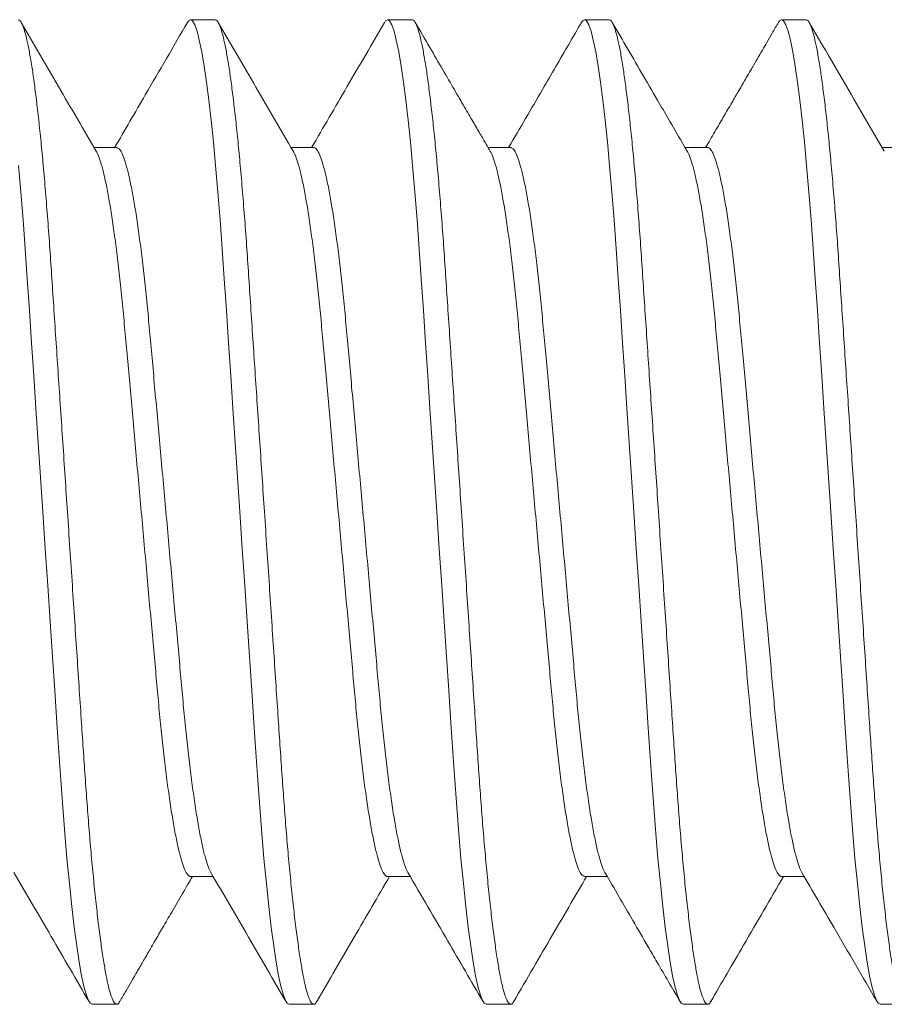
# Model space of a CAD drawing. Extents: x -32 to 321, y -18 to 99.
# Drawn here: x 100 to 100, y -1 to 0 of the extents above; entities that cross this region are included whole.
import ezdxf

# ---------------------------------------------------------------- set-up
doc = ezdxf.new("R2010")
doc.units = 0
doc.header["$LTSCALE"] = 0.125
doc.header["$MEASUREMENT"] = 0
doc.layers.get('0').update_dxf_attribs({"linetype": 'CONTINUOUS', "lineweight": 15})

msp = doc.modelspace()

# ---------------------------------------------------------------- linework, layer by layer
for p, q in [((99.90191, -0.40957), (99.89566, -0.40957)), ((99.95191, -0.40957), (99.94566, -0.40957)), ((100.00191, -0.40957), (99.99566, -0.40957)), ((100.05191, -0.40957), (100.04566, -0.40957)), ((99.87692, -0.44204), (99.87118, -0.44204)), ((99.92691, -0.44204), (99.92118, -0.44204)), ((99.97692, -0.44204), (99.97118, -0.44204)), ((100.02691, -0.44204), (100.02118, -0.44204)), ((100.07692, -0.44204), (100.07118, -0.44204)), ((99.89566, -0.62709), (99.90139, -0.62709)), ((99.94567, -0.62709), (99.95139, -0.62709)), ((99.99566, -0.62709), (100.00139, -0.62709)), ((100.04567, -0.62709), (100.05139, -0.62709)), ((99.87066, -0.65957), (99.87691, -0.65957)), ((99.92066, -0.65957), (99.92691, -0.65957)), ((99.97066, -0.65957), (99.97691, -0.65957)), ((100.02066, -0.65957), (100.02691, -0.65957)), ((100.07066, -0.65957), (100.07691, -0.65957))]:
    msp.add_line(p, q)
at = {"color": 8, "flags": 128}
for points in [[(99.89488, -0.41032), (99.89517, -0.40984), (99.89566, -0.40957), (99.89618, -0.40988), (99.89673, -0.41083), (99.8973, -0.41245), (99.89789, -0.41475), (99.8985, -0.41772), (99.89912, -0.42136), (99.89971, -0.42539), (99.90029, -0.42996), (99.90088, -0.43505), (99.90146, -0.4406), (99.90202, -0.44658), (99.90261, -0.45332), (99.90317, -0.46041), (99.9037, -0.46776), (99.90422, -0.47535), (99.90475, -0.48333), (99.90531, -0.49169), (99.90585, -0.49989), (99.90642, -0.50833), (99.90699, -0.51697), (99.90758, -0.52573), (99.90816, -0.53457), (99.90879, -0.54393), (99.90941, -0.55322), (99.91002, -0.56235), (99.91061, -0.57125), (99.91118, -0.57986), (99.91173, -0.58812), (99.91223, -0.59554), (99.91271, -0.60264), (99.91322, -0.60955), (99.91375, -0.61621), (99.9143, -0.62255), (99.9149, -0.62888), (99.91552, -0.63473), (99.91614, -0.64004), (99.91677, -0.64477), (99.91739, -0.64888), (99.918, -0.65233), (99.91857, -0.65497), (99.91913, -0.65701), (99.91966, -0.65844), (99.92017, -0.65929), (99.92066, -0.65957), (99.92066, -0.65957)], [(99.94487, -0.41034), (99.94517, -0.40984), (99.94566, -0.40957), (99.94618, -0.40988), (99.94673, -0.41083), (99.9473, -0.41245), (99.94789, -0.41475), (99.9485, -0.41772), (99.94912, -0.42136), (99.94971, -0.42539), (99.95029, -0.42996), (99.95088, -0.43505), (99.95146, -0.4406), (99.95202, -0.44658), (99.95261, -0.45332), (99.95317, -0.46041), (99.9537, -0.46776), (99.95422, -0.47535), (99.95475, -0.48333), (99.95531, -0.49169), (99.95585, -0.49989), (99.95642, -0.50833), (99.95699, -0.51697), (99.95758, -0.52573), (99.95816, -0.53457), (99.95879, -0.54393), (99.95941, -0.55322), (99.96002, -0.56235), (99.96061, -0.57125), (99.96118, -0.57986), (99.96173, -0.58812), (99.96223, -0.59554), (99.96271, -0.60264), (99.96322, -0.60955), (99.96375, -0.61621), (99.9643, -0.62255), (99.9649, -0.62888), (99.96552, -0.63473), (99.96614, -0.64004), (99.96677, -0.64477), (99.96739, -0.64888), (99.968, -0.65233), (99.96857, -0.65497), (99.96913, -0.65701), (99.96966, -0.65844), (99.97017, -0.65929), (99.97066, -0.65957), (99.97066, -0.65957)], [(99.99489, -0.41032), (99.99517, -0.40984), (99.99566, -0.40957), (99.99618, -0.40988), (99.99673, -0.41083), (99.9973, -0.41245), (99.99789, -0.41475), (99.9985, -0.41772), (99.99912, -0.42136), (99.99971, -0.42539), (100.00029, -0.42996), (100.00088, -0.43505), (100.00146, -0.4406), (100.00202, -0.44658), (100.00261, -0.45332), (100.00317, -0.46041), (100.0037, -0.46776), (100.00422, -0.47535), (100.00475, -0.48333), (100.00531, -0.49169), (100.00585, -0.49989), (100.00642, -0.50833), (100.00699, -0.51697), (100.00758, -0.52573), (100.00816, -0.53457), (100.00879, -0.54393), (100.00941, -0.55322), (100.01002, -0.56235), (100.01061, -0.57125), (100.01118, -0.57986), (100.01173, -0.58812), (100.01223, -0.59554), (100.01271, -0.60264), (100.01322, -0.60955), (100.01375, -0.61621), (100.0143, -0.62255), (100.0149, -0.62888), (100.01552, -0.63473), (100.01614, -0.64004), (100.01677, -0.64477), (100.01739, -0.64888), (100.018, -0.65233), (100.01857, -0.65497), (100.01913, -0.65701), (100.01966, -0.65844), (100.02017, -0.65929), (100.02066, -0.65957), (100.02066, -0.65957)], [(100.04489, -0.41032), (100.04517, -0.40984), (100.04566, -0.40957), (100.04618, -0.40988), (100.04673, -0.41083), (100.0473, -0.41245), (100.04789, -0.41475), (100.0485, -0.41772), (100.04912, -0.42136), (100.04971, -0.42539), (100.05029, -0.42996), (100.05088, -0.43505), (100.05146, -0.4406), (100.05202, -0.44658), (100.05261, -0.45332), (100.05317, -0.46041), (100.0537, -0.46776), (100.05422, -0.47535), (100.05475, -0.48333), (100.05531, -0.49169), (100.05585, -0.49989), (100.05642, -0.50833), (100.05699, -0.51697), (100.05758, -0.52573), (100.05816, -0.53457), (100.05879, -0.54393), (100.05941, -0.55322), (100.06002, -0.56235), (100.06061, -0.57125), (100.06118, -0.57986), (100.06173, -0.58812), (100.06223, -0.59554), (100.06271, -0.60264), (100.06322, -0.60955), (100.06375, -0.61621), (100.0643, -0.62255), (100.0649, -0.62888), (100.06552, -0.63473), (100.06614, -0.64004), (100.06677, -0.64477), (100.06739, -0.64888), (100.068, -0.65233), (100.06857, -0.65497), (100.06913, -0.65701), (100.06966, -0.65844), (100.07017, -0.65929), (100.07066, -0.65957), (100.07066, -0.65957)], [(99.85202, -0.44658), (99.85261, -0.45332), (99.85317, -0.46041), (99.8537, -0.46776), (99.85422, -0.47535), (99.85475, -0.48333), (99.85531, -0.49169), (99.85585, -0.49989), (99.85642, -0.50833), (99.85699, -0.51697), (99.85758, -0.52573), (99.85816, -0.53457), (99.85879, -0.54393), (99.85941, -0.55322), (99.86002, -0.56235), (99.86061, -0.57125), (99.86118, -0.57986), (99.86173, -0.58812), (99.86223, -0.59554), (99.86271, -0.60264), (99.86322, -0.60955), (99.86375, -0.61621), (99.8643, -0.62255), (99.8649, -0.62888), (99.86552, -0.63473), (99.86614, -0.64004), (99.86677, -0.64477), (99.86739, -0.64888), (99.868, -0.65233), (99.86857, -0.65497), (99.86913, -0.65701), (99.86966, -0.65844), (99.87017, -0.65929), (99.87066, -0.65957), (99.87066, -0.65957)]]:
    msp.add_lwpolyline(points, dxfattribs=at)
at = {"color": 8}
for points, knots in [([(99.85191, -0.40957), (99.85209, -0.40963), (99.85243, -0.40975), (99.85298, -0.41074), (99.85355, -0.41235), (99.85414, -0.41464), (99.85475, -0.41762), (99.85536, -0.42119), (99.85596, -0.4253), (99.85654, -0.42987), (99.85713, -0.43496), (99.85771, -0.44051), (99.85829, -0.44661), (99.85886, -0.45322), (99.85942, -0.46031), (99.85996, -0.46767), (99.86046, -0.47534), (99.861, -0.48333), (99.86154, -0.49153), (99.8621, -0.49989), (99.86267, -0.50833), (99.86324, -0.51697), (99.86383, -0.52573), (99.86443, -0.53474), (99.86504, -0.54393), (99.86566, -0.55322), (99.86627, -0.56235), (99.86686, -0.57125), (99.86743, -0.57986), (99.86797, -0.58797), (99.86848, -0.59557), (99.86896, -0.60273), (99.86947, -0.60964), (99.87, -0.6163), (99.87056, -0.62277), (99.87115, -0.62898), (99.87177, -0.63483), (99.87239, -0.64014), (99.87302, -0.64487), (99.87364, -0.64898), (99.87424, -0.65237), (99.87482, -0.65506), (99.87538, -0.6571), (99.87591, -0.65853), (99.87643, -0.65938), (99.87692, -0.65964), (99.87734, -0.65947), (99.87761, -0.65896), (99.8777, -0.65879)], [0, 0, 0, 0, 0.021749, 0.043859, 0.066283, 0.088965, 0.111847, 0.134868, 0.156644, 0.178431, 0.200174, 0.221821, 0.243317, 0.265895, 0.288191, 0.310153, 0.331807, 0.353716, 0.375968, 0.397214, 0.418672, 0.440291, 0.462019, 0.483801, 0.506902, 0.529937, 0.552843, 0.575558, 0.598022, 0.62018, 0.640749, 0.661187, 0.681942, 0.70299, 0.724285, 0.747089, 0.770058, 0.79313, 0.816238, 0.839319, 0.862307, 0.883839, 0.905182, 0.926286, 0.947106, 0.967602, 0.989351, 1, 1, 1, 1]), ([(99.90191, -0.40957), (99.90209, -0.40963), (99.90243, -0.40975), (99.90298, -0.41074), (99.90355, -0.41235), (99.90414, -0.41464), (99.90475, -0.41762), (99.90536, -0.42119), (99.90596, -0.4253), (99.90654, -0.42987), (99.90713, -0.43496), (99.90771, -0.44051), (99.90829, -0.44661), (99.90886, -0.45322), (99.90942, -0.46031), (99.90996, -0.46767), (99.91046, -0.47534), (99.911, -0.48333), (99.91154, -0.49153), (99.9121, -0.49989), (99.91267, -0.50833), (99.91324, -0.51697), (99.91383, -0.52573), (99.91443, -0.53474), (99.91504, -0.54393), (99.91566, -0.55322), (99.91627, -0.56235), (99.91686, -0.57125), (99.91743, -0.57986), (99.91797, -0.58797), (99.91848, -0.59557), (99.91896, -0.60273), (99.91947, -0.60964), (99.92, -0.6163), (99.92056, -0.62277), (99.92115, -0.62898), (99.92177, -0.63483), (99.92239, -0.64014), (99.92302, -0.64487), (99.92364, -0.64898), (99.92424, -0.65237), (99.92482, -0.65506), (99.92538, -0.6571), (99.92591, -0.65853), (99.92643, -0.65938), (99.92692, -0.65964), (99.92734, -0.65947), (99.92761, -0.65896), (99.9277, -0.6588)], [0, 0, 0, 0, 0.02175, 0.043862, 0.066287, 0.08897, 0.111854, 0.134876, 0.156653, 0.178441, 0.200186, 0.221834, 0.243331, 0.265911, 0.288208, 0.310171, 0.331826, 0.353737, 0.37599, 0.397238, 0.418697, 0.440317, 0.462046, 0.48383, 0.506932, 0.529969, 0.552876, 0.575592, 0.598057, 0.620217, 0.640786, 0.661226, 0.681982, 0.703031, 0.724328, 0.747133, 0.770104, 0.793176, 0.816287, 0.839369, 0.862358, 0.883891, 0.905235, 0.92634, 0.947162, 0.967659, 0.989409, 1, 1, 1, 1]), ([(99.95191, -0.40957), (99.95209, -0.40963), (99.95243, -0.40975), (99.95298, -0.41074), (99.95355, -0.41235), (99.95414, -0.41464), (99.95475, -0.41762), (99.95536, -0.42119), (99.95596, -0.4253), (99.95654, -0.42987), (99.95713, -0.43496), (99.95771, -0.44051), (99.95829, -0.44661), (99.95886, -0.45322), (99.95942, -0.46031), (99.95996, -0.46767), (99.96046, -0.47534), (99.961, -0.48333), (99.96154, -0.49153), (99.9621, -0.49989), (99.96267, -0.50833), (99.96324, -0.51697), (99.96383, -0.52573), (99.96443, -0.53474), (99.96504, -0.54393), (99.96566, -0.55322), (99.96627, -0.56235), (99.96686, -0.57125), (99.96743, -0.57986), (99.96797, -0.58797), (99.96848, -0.59557), (99.96896, -0.60273), (99.96947, -0.60964), (99.97, -0.6163), (99.97056, -0.62277), (99.97115, -0.62898), (99.97177, -0.63483), (99.97239, -0.64014), (99.97302, -0.64487), (99.97364, -0.64898), (99.97424, -0.65237), (99.97482, -0.65506), (99.97538, -0.6571), (99.97591, -0.65853), (99.97643, -0.65938), (99.97692, -0.65964), (99.97734, -0.65947), (99.9776, -0.65897), (99.97769, -0.6588)], [0, 0, 0, 0, 0.021754, 0.04387, 0.066298, 0.088986, 0.111874, 0.1349, 0.15668, 0.178472, 0.200221, 0.221873, 0.243374, 0.265958, 0.288259, 0.310225, 0.331885, 0.353799, 0.376056, 0.397308, 0.41877, 0.440394, 0.462127, 0.483915, 0.507021, 0.530062, 0.552973, 0.575693, 0.598162, 0.620326, 0.640899, 0.661342, 0.682102, 0.703154, 0.724455, 0.747264, 0.770239, 0.793316, 0.81643, 0.839516, 0.862509, 0.884046, 0.905394, 0.926503, 0.947328, 0.967829, 0.989583, 1, 1, 1, 1]), ([(100.00191, -0.40957), (100.00209, -0.40963), (100.00243, -0.40975), (100.00298, -0.41074), (100.00355, -0.41235), (100.00414, -0.41464), (100.00475, -0.41762), (100.00536, -0.42119), (100.00596, -0.4253), (100.00654, -0.42987), (100.00713, -0.43496), (100.00771, -0.44051), (100.00829, -0.44661), (100.00886, -0.45322), (100.00942, -0.46031), (100.00996, -0.46767), (100.01046, -0.47534), (100.011, -0.48333), (100.01154, -0.49153), (100.0121, -0.49989), (100.01267, -0.50833), (100.01324, -0.51697), (100.01383, -0.52573), (100.01443, -0.53474), (100.01504, -0.54393), (100.01566, -0.55322), (100.01627, -0.56235), (100.01686, -0.57125), (100.01743, -0.57986), (100.01797, -0.58797), (100.01848, -0.59557), (100.01896, -0.60273), (100.01947, -0.60964), (100.02, -0.6163), (100.02056, -0.62277), (100.02115, -0.62898), (100.02177, -0.63483), (100.02239, -0.64014), (100.02302, -0.64487), (100.02364, -0.64898), (100.02424, -0.65237), (100.02482, -0.65506), (100.02538, -0.6571), (100.02591, -0.65853), (100.02643, -0.65938), (100.02692, -0.65964), (100.02734, -0.65947), (100.0276, -0.65897), (100.02769, -0.65881)], [0, 0, 0, 0, 0.021754, 0.043871, 0.066301, 0.088989, 0.111877, 0.134904, 0.156685, 0.178478, 0.200228, 0.22188, 0.243382, 0.265966, 0.288268, 0.310235, 0.331895, 0.35381, 0.376068, 0.39732, 0.418784, 0.440408, 0.462142, 0.48393, 0.507037, 0.530078, 0.552991, 0.575711, 0.598181, 0.620345, 0.640919, 0.661363, 0.682124, 0.703177, 0.724478, 0.747288, 0.770263, 0.793341, 0.816456, 0.839542, 0.862536, 0.884074, 0.905422, 0.926532, 0.947358, 0.96786, 0.989614, 1, 1, 1, 1]), ([(100.05191, -0.40957), (100.05209, -0.40963), (100.05243, -0.40975), (100.05298, -0.41074), (100.05355, -0.41235), (100.05414, -0.41464), (100.05475, -0.41762), (100.05536, -0.42119), (100.05596, -0.4253), (100.05654, -0.42987), (100.05713, -0.43496), (100.05771, -0.44051), (100.05829, -0.44661), (100.05886, -0.45322), (100.05942, -0.46031), (100.05996, -0.46767), (100.06046, -0.47534), (100.061, -0.48333), (100.06154, -0.49153), (100.0621, -0.49989), (100.06267, -0.50833), (100.06324, -0.51697), (100.06383, -0.52573), (100.06443, -0.53474), (100.06504, -0.54393), (100.06566, -0.55322), (100.06627, -0.56235), (100.06686, -0.57125), (100.06743, -0.57986), (100.06797, -0.58797), (100.06848, -0.59557), (100.06896, -0.60273), (100.06947, -0.60964), (100.07, -0.6163), (100.07056, -0.62277), (100.07115, -0.62898), (100.07177, -0.63483), (100.07239, -0.64014), (100.07302, -0.64487), (100.07364, -0.64898), (100.07424, -0.65237), (100.07482, -0.65506), (100.07538, -0.6571), (100.07591, -0.65853), (100.07643, -0.65938), (100.07692, -0.65964), (100.07734, -0.65947), (100.07761, -0.65896), (100.0777, -0.65878)], [0, 0, 0, 0, 0.021743, 0.043848, 0.066266, 0.088942, 0.111818, 0.134833, 0.156602, 0.178384, 0.200122, 0.221763, 0.243253, 0.265826, 0.288116, 0.310071, 0.33172, 0.353623, 0.375869, 0.39711, 0.418562, 0.440176, 0.461898, 0.483674, 0.506769, 0.529798, 0.552698, 0.575407, 0.597865, 0.620018, 0.64058, 0.661014, 0.681763, 0.702805, 0.724095, 0.746893, 0.769856, 0.792922, 0.816024, 0.839099, 0.862081, 0.883607, 0.904944, 0.926042, 0.946858, 0.967348, 0.989091, 1, 1, 1, 1]), ([(99.87692, -0.44205), (99.87713, -0.44211), (99.87754, -0.44224), (99.87821, -0.4433), (99.8789, -0.44503), (99.87963, -0.44749), (99.88036, -0.45064), (99.8811, -0.45446), (99.88184, -0.45887), (99.88256, -0.46385), (99.88328, -0.46937), (99.88397, -0.47535), (99.88464, -0.48172), (99.88526, -0.48841), (99.88589, -0.49544), (99.88655, -0.50279), (99.88724, -0.51045), (99.88795, -0.51833), (99.88868, -0.5264), (99.88942, -0.53462), (99.89016, -0.54288), (99.8909, -0.55109), (99.89162, -0.55911), (99.89232, -0.56684), (99.89298, -0.57417), (99.8936, -0.58108), (99.89421, -0.58764), (99.89487, -0.59389), (99.89556, -0.59983), (99.89628, -0.60538), (99.89702, -0.61044), (99.89777, -0.6149), (99.89851, -0.61871), (99.89925, -0.62183), (99.89996, -0.62418), (99.90049, -0.62558), (99.90078, -0.62599), (99.90084, -0.62608)], [0, 0, 0, 0, 0.028011, 0.056872, 0.08619, 0.11586, 0.145767, 0.175254, 0.204738, 0.234103, 0.263234, 0.292542, 0.321391, 0.349685, 0.378007, 0.40688, 0.435681, 0.46482, 0.49419, 0.523676, 0.553697, 0.583595, 0.613251, 0.642549, 0.671386, 0.699167, 0.726981, 0.755329, 0.784118, 0.813781, 0.843683, 0.873706, 0.903725, 0.933619, 0.962741, 0.991518, 1, 1, 1, 1]), ([(99.92691, -0.44205), (99.92691, -0.44204), (99.92712, -0.44193), (99.92754, -0.44232), (99.92821, -0.44328), (99.9289, -0.44503), (99.92963, -0.44749), (99.93036, -0.45065), (99.9311, -0.45446), (99.93184, -0.45887), (99.93256, -0.46385), (99.93328, -0.46937), (99.93397, -0.47535), (99.93464, -0.48172), (99.93526, -0.48841), (99.93589, -0.49544), (99.93655, -0.50279), (99.93724, -0.51045), (99.93795, -0.51833), (99.93868, -0.5264), (99.93942, -0.53462), (99.94016, -0.54288), (99.9409, -0.55109), (99.94162, -0.55911), (99.94232, -0.56684), (99.94298, -0.57417), (99.9436, -0.58108), (99.94421, -0.58764), (99.94487, -0.59389), (99.94556, -0.59983), (99.94628, -0.60538), (99.94702, -0.61044), (99.94777, -0.6149), (99.94851, -0.61871), (99.94925, -0.62183), (99.94996, -0.62418), (99.95049, -0.62558), (99.95078, -0.62598), (99.95084, -0.62607)], [0, 0, 0, 0, 0.00032, 0.028612, 0.057458, 0.08676, 0.116413, 0.146304, 0.175775, 0.205243, 0.234591, 0.263706, 0.292999, 0.321832, 0.35011, 0.378416, 0.407273, 0.436059, 0.465182, 0.494536, 0.524006, 0.55401, 0.583892, 0.613531, 0.642814, 0.671635, 0.6994, 0.7272, 0.755532, 0.784305, 0.813952, 0.843838, 0.873844, 0.903847, 0.933724, 0.96283, 0.991592, 1, 1, 1, 1]), ([(99.97692, -0.44204), (99.97712, -0.44211), (99.97754, -0.44224), (99.97821, -0.4433), (99.9789, -0.44503), (99.97963, -0.44749), (99.98036, -0.45064), (99.9811, -0.45446), (99.98184, -0.45887), (99.98256, -0.46385), (99.98328, -0.46937), (99.98397, -0.47535), (99.98464, -0.48172), (99.98526, -0.48841), (99.98589, -0.49544), (99.98655, -0.50279), (99.98724, -0.51045), (99.98795, -0.51833), (99.98868, -0.5264), (99.98942, -0.53462), (99.99016, -0.54288), (99.9909, -0.55109), (99.99162, -0.55911), (99.99232, -0.56684), (99.99298, -0.57417), (99.9936, -0.58108), (99.99421, -0.58764), (99.99487, -0.59389), (99.99556, -0.59983), (99.99628, -0.60538), (99.99702, -0.61044), (99.99777, -0.6149), (99.99851, -0.61871), (99.99925, -0.62183), (99.99996, -0.62418), (100.00049, -0.62558), (100.00077, -0.62598), (100.00084, -0.62607)], [0, 0, 0, 0, 0.028245, 0.057105, 0.086423, 0.116092, 0.145998, 0.175485, 0.204969, 0.234333, 0.263463, 0.292771, 0.321619, 0.349912, 0.378234, 0.407106, 0.435907, 0.465046, 0.494415, 0.5239, 0.553921, 0.583818, 0.613473, 0.642771, 0.671607, 0.699387, 0.727202, 0.755549, 0.784337, 0.813999, 0.843901, 0.873923, 0.903942, 0.933835, 0.962957, 0.991734, 1, 1, 1, 1]), ([(100.02691, -0.44204), (100.02691, -0.44204), (100.02712, -0.44193), (100.02754, -0.44232), (100.02821, -0.44328), (100.0289, -0.44503), (100.02963, -0.44749), (100.03036, -0.45065), (100.0311, -0.45446), (100.03184, -0.45887), (100.03256, -0.46385), (100.03328, -0.46937), (100.03397, -0.47535), (100.03464, -0.48172), (100.03526, -0.48841), (100.03589, -0.49544), (100.03655, -0.50279), (100.03724, -0.51045), (100.03795, -0.51833), (100.03868, -0.5264), (100.03942, -0.53462), (100.04016, -0.54288), (100.0409, -0.55109), (100.04162, -0.55911), (100.04232, -0.56684), (100.04298, -0.57417), (100.0436, -0.58108), (100.04421, -0.58764), (100.04487, -0.59389), (100.04556, -0.59983), (100.04628, -0.60538), (100.04702, -0.61044), (100.04777, -0.6149), (100.04851, -0.61871), (100.04925, -0.62183), (100.04996, -0.62418), (100.05049, -0.62558), (100.05077, -0.62598), (100.05083, -0.62607)], [0, 0, 0, 0, 0.000247, 0.028547, 0.057401, 0.086711, 0.116373, 0.146272, 0.175753, 0.205229, 0.234586, 0.263709, 0.29301, 0.321851, 0.350138, 0.378453, 0.407318, 0.436112, 0.465244, 0.494606, 0.524084, 0.554097, 0.583988, 0.613636, 0.642927, 0.671756, 0.699529, 0.727337, 0.755677, 0.784459, 0.814114, 0.844009, 0.874023, 0.904035, 0.933921, 0.963036, 0.991805, 1, 1, 1, 1]), ([(99.87174, -0.44307), (99.87181, -0.44317), (99.87211, -0.44359), (99.87265, -0.44506), (99.87338, -0.44748), (99.87411, -0.45065), (99.87485, -0.45446), (99.87559, -0.45887), (99.87631, -0.46385), (99.87703, -0.46937), (99.87772, -0.47535), (99.87839, -0.48172), (99.87901, -0.48841), (99.87964, -0.49544), (99.8803, -0.50279), (99.88099, -0.51045), (99.8817, -0.51833), (99.88243, -0.5264), (99.88317, -0.53462), (99.88391, -0.54288), (99.88465, -0.55109), (99.88537, -0.55911), (99.88607, -0.56684), (99.88673, -0.57417), (99.88735, -0.58108), (99.88796, -0.58764), (99.88862, -0.59389), (99.88931, -0.59983), (99.89003, -0.60538), (99.89077, -0.61044), (99.89152, -0.6149), (99.89226, -0.61872), (99.893, -0.62183), (99.89371, -0.62421), (99.8944, -0.6259), (99.89505, -0.62682), (99.89546, -0.6272), (99.89566, -0.62709), (99.89566, -0.62709)], [0, 0, 0, 0, 0.009384, 0.038697, 0.068362, 0.098263, 0.127745, 0.157224, 0.186583, 0.215708, 0.245011, 0.273855, 0.302144, 0.33046, 0.359328, 0.388124, 0.417258, 0.446622, 0.476103, 0.506118, 0.536011, 0.565661, 0.594954, 0.623786, 0.651561, 0.679371, 0.707713, 0.736497, 0.766154, 0.796051, 0.826068, 0.856082, 0.88597, 0.915087, 0.943859, 0.972186, 0.999979, 1, 1, 1, 1]), ([(99.92175, -0.44308), (99.92182, -0.44318), (99.92211, -0.4436), (99.92266, -0.44506), (99.92338, -0.44748), (99.92411, -0.45065), (99.92485, -0.45446), (99.92559, -0.45887), (99.92631, -0.46385), (99.92703, -0.46937), (99.92772, -0.47535), (99.92839, -0.48172), (99.92901, -0.48841), (99.92964, -0.49544), (99.9303, -0.50279), (99.93099, -0.51045), (99.9317, -0.51833), (99.93243, -0.5264), (99.93317, -0.53462), (99.93391, -0.54288), (99.93465, -0.55109), (99.93537, -0.55911), (99.93607, -0.56684), (99.93673, -0.57417), (99.93735, -0.58108), (99.93796, -0.58764), (99.93862, -0.59389), (99.93931, -0.59983), (99.94003, -0.60538), (99.94077, -0.61044), (99.94152, -0.6149), (99.94226, -0.61872), (99.943, -0.62183), (99.94371, -0.62421), (99.9444, -0.6259), (99.94505, -0.62682), (99.94546, -0.6272), (99.94567, -0.62709), (99.94567, -0.62709)], [0, 0, 0, 0, 0.009054, 0.038375, 0.068047, 0.097956, 0.127446, 0.156933, 0.186299, 0.215433, 0.244744, 0.273595, 0.301891, 0.330215, 0.359091, 0.387894, 0.417036, 0.446408, 0.475897, 0.50592, 0.535821, 0.565479, 0.59478, 0.623619, 0.651402, 0.679219, 0.707569, 0.73636, 0.766025, 0.79593, 0.825955, 0.855977, 0.885873, 0.914998, 0.943778, 0.972112, 0.999912, 1, 1, 1, 1]), ([(99.97174, -0.44307), (99.97181, -0.44317), (99.97211, -0.4436), (99.97265, -0.44506), (99.97338, -0.44748), (99.97411, -0.45065), (99.97485, -0.45446), (99.97559, -0.45887), (99.97631, -0.46385), (99.97703, -0.46937), (99.97772, -0.47535), (99.97839, -0.48172), (99.97901, -0.48841), (99.97964, -0.49544), (99.9803, -0.50279), (99.98099, -0.51045), (99.9817, -0.51833), (99.98243, -0.5264), (99.98317, -0.53462), (99.98391, -0.54288), (99.98465, -0.55109), (99.98537, -0.55911), (99.98607, -0.56684), (99.98673, -0.57417), (99.98735, -0.58108), (99.98796, -0.58764), (99.98862, -0.59389), (99.98931, -0.59983), (99.99003, -0.60538), (99.99077, -0.61044), (99.99152, -0.6149), (99.99226, -0.61872), (99.993, -0.62182), (99.99371, -0.62421), (99.9944, -0.62588), (99.99505, -0.6269), (99.99546, -0.62703), (99.99566, -0.62709)], [0, 0, 0, 0, 0.009231, 0.038552, 0.068224, 0.098133, 0.127623, 0.157109, 0.186476, 0.215609, 0.24492, 0.27377, 0.302066, 0.330391, 0.359266, 0.388069, 0.417211, 0.446582, 0.476071, 0.506094, 0.535994, 0.565652, 0.594953, 0.623792, 0.651575, 0.679392, 0.707741, 0.736533, 0.766197, 0.796102, 0.826127, 0.856149, 0.886045, 0.915169, 0.943948, 0.972283, 1, 1, 1, 1]), ([(100.02174, -0.44307), (100.02181, -0.44317), (100.02211, -0.44359), (100.02265, -0.44506), (100.02338, -0.44748), (100.02411, -0.45065), (100.02485, -0.45446), (100.02559, -0.45887), (100.02631, -0.46385), (100.02703, -0.46937), (100.02772, -0.47535), (100.02839, -0.48172), (100.02901, -0.48841), (100.02964, -0.49544), (100.0303, -0.50279), (100.03099, -0.51045), (100.0317, -0.51833), (100.03243, -0.5264), (100.03317, -0.53462), (100.03391, -0.54288), (100.03465, -0.55109), (100.03537, -0.55911), (100.03607, -0.56684), (100.03673, -0.57417), (100.03735, -0.58108), (100.03796, -0.58764), (100.03862, -0.59389), (100.03931, -0.59983), (100.04003, -0.60538), (100.04077, -0.61044), (100.04152, -0.6149), (100.04226, -0.61872), (100.043, -0.62183), (100.04371, -0.62421), (100.0444, -0.6259), (100.04505, -0.62682), (100.04546, -0.6272), (100.04567, -0.62709), (100.04567, -0.62709)], [0, 0, 0, 0, 0.009298, 0.038607, 0.068266, 0.098163, 0.127641, 0.157115, 0.186469, 0.21559, 0.244889, 0.273728, 0.302012, 0.330325, 0.359188, 0.387979, 0.417109, 0.446469, 0.475945, 0.505956, 0.535844, 0.565489, 0.594778, 0.623605, 0.651376, 0.679182, 0.707519, 0.736299, 0.765952, 0.795844, 0.825856, 0.855866, 0.885749, 0.914862, 0.943629, 0.971952, 0.99974, 1, 1, 1, 1])]:
    msp.add_open_spline(points, degree=3, knots=knots, dxfattribs=at)
for points, knots in [([(99.87174, -0.44299), (99.86854, -0.43751), (99.86218, -0.4266), (99.85584, -0.41568), (99.85269, -0.41025)], [0, 0, 0, 0, 0.50257, 1, 1, 1, 1]), ([(99.89489, -0.41025), (99.89132, -0.41639), (99.88516, -0.42699), (99.87899, -0.43759), (99.87639, -0.44204)], [0, 0, 0, 0, 0.5792939, 1, 1, 1, 1]), ([(99.92175, -0.443), (99.91857, -0.43756), (99.91221, -0.42665), (99.90587, -0.41573), (99.9027, -0.41027)], [0, 0, 0, 0, 0.499575, 1, 1, 1, 1]), ([(99.94488, -0.41027), (99.9417, -0.41573), (99.93555, -0.42633), (99.92938, -0.43691), (99.92639, -0.44204)], [0, 0, 0, 0, 0.515543, 1, 1, 1, 1]), ([(99.97174, -0.443), (99.97138, -0.44238), (99.97054, -0.44093), (99.96908, -0.43844), (99.96726, -0.4353), (99.96506, -0.43153), (99.96249, -0.42712), (99.95956, -0.42207), (99.95625, -0.41637), (99.95392, -0.41236), (99.95269, -0.41025)], [0, 0, 0, 0, 0.0567052, 0.1328849, 0.2285548, 0.3437324, 0.4784385, 0.6326979, 0.8065401, 1, 1, 1, 1]), ([(99.99489, -0.41025), (99.99272, -0.41398), (99.98942, -0.41967), (99.98326, -0.43026), (99.97926, -0.43712), (99.97639, -0.44204)], [0, 0, 0, 0, 0.352521, 0.535833, 1, 1, 1, 1]), ([(100.02174, -0.44299), (100.01939, -0.43896), (100.01568, -0.43259), (100.00933, -0.42168), (100.00533, -0.4148), (100.0027, -0.41026)], [0, 0, 0, 0, 0.369635, 0.584216, 1, 1, 1, 1]), ([(100.04489, -0.41024), (100.04435, -0.41117), (100.04336, -0.41287), (100.042, -0.41523), (100.04087, -0.41717), (100.03999, -0.41868), (100.03933, -0.41982), (100.03889, -0.42057), (100.03853, -0.42119), (100.03818, -0.42179), (100.03786, -0.42235), (100.03753, -0.42291), (100.037, -0.42382), (100.03614, -0.42531), (100.03484, -0.42754), (100.03315, -0.43045), (100.03106, -0.43404), (100.02876, -0.43798), (100.02716, -0.44072), (100.02639, -0.44204)], [0, 0, 0, 0, 0.087951, 0.162079, 0.222597, 0.269799, 0.30421, 0.327385, 0.347889, 0.369458, 0.384721, 0.400848, 0.421557, 0.470216, 0.540021, 0.630951, 0.742973, 0.876051, 1, 1, 1, 1]), ([(100.07174, -0.44299), (100.06856, -0.43754), (100.0622, -0.42663), (100.05587, -0.41572), (100.05269, -0.41025)], [0, 0, 0, 0, 0.499574, 1, 1, 1, 1]), ([(99.85083, -0.62613), (99.85397, -0.63151), (99.86033, -0.64243), (99.86668, -0.65335), (99.86989, -0.65889)], [0, 0, 0, 0, 0.493249, 1, 1, 1, 1]), ([(99.87769, -0.65888), (99.87822, -0.65796), (99.87921, -0.65627), (99.88057, -0.65393), (99.8817, -0.65197), (99.88261, -0.65041), (99.88338, -0.64909), (99.88415, -0.64776), (99.88522, -0.64592), (99.88671, -0.64336), (99.88868, -0.63997), (99.89103, -0.63593), (99.89357, -0.63157), (99.89533, -0.62855), (99.89618, -0.62709)], [0, 0, 0, 0, 0.086019, 0.159735, 0.221156, 0.270286, 0.307297, 0.345961, 0.395052, 0.481288, 0.58793, 0.714951, 0.862323, 1, 1, 1, 1]), ([(99.90084, -0.62615), (99.90402, -0.63159), (99.91038, -0.6425), (99.91672, -0.65342), (99.91989, -0.65888)], [0, 0, 0, 0, 0.499567, 1, 1, 1, 1]), ([(99.92769, -0.65888), (99.93086, -0.65342), (99.93702, -0.64282), (99.94319, -0.63222), (99.94618, -0.62709)], [0, 0, 0, 0, 0.515302, 1, 1, 1, 1]), ([(99.95084, -0.62614), (99.95422, -0.63194), (99.96057, -0.64284), (99.96691, -0.65376), (99.96988, -0.65888)], [0, 0, 0, 0, 0.531254, 1, 1, 1, 1]), ([(99.97769, -0.65889), (99.97935, -0.65602), (99.98263, -0.65038), (99.98747, -0.64204), (99.99198, -0.63431), (99.99486, -0.62936), (99.99618, -0.62709)], [0, 0, 0, 0, 0.270842, 0.532647, 0.785727, 1, 1, 1, 1]), ([(100.00084, -0.62614), (100.0032, -0.63019), (100.00685, -0.63646), (100.01125, -0.64402), (100.01524, -0.65088), (100.01794, -0.65552), (100.01988, -0.65887)], [0, 0, 0, 0, 0.371571, 0.574725, 0.693105, 1, 1, 1, 1]), ([(100.02769, -0.65889), (100.03046, -0.65411), (100.03662, -0.64351), (100.04279, -0.63291), (100.04618, -0.62709)], [0, 0, 0, 0, 0.450639, 1, 1, 1, 1]), ([(100.05084, -0.62613), (100.05353, -0.63076), (100.05989, -0.64167), (100.06623, -0.65259), (100.06989, -0.65888)], [0, 0, 0, 0, 0.42412, 1, 1, 1, 1])]:
    msp.add_open_spline(points, degree=3, knots=knots)

doc.saveas('drawing.dxf')
